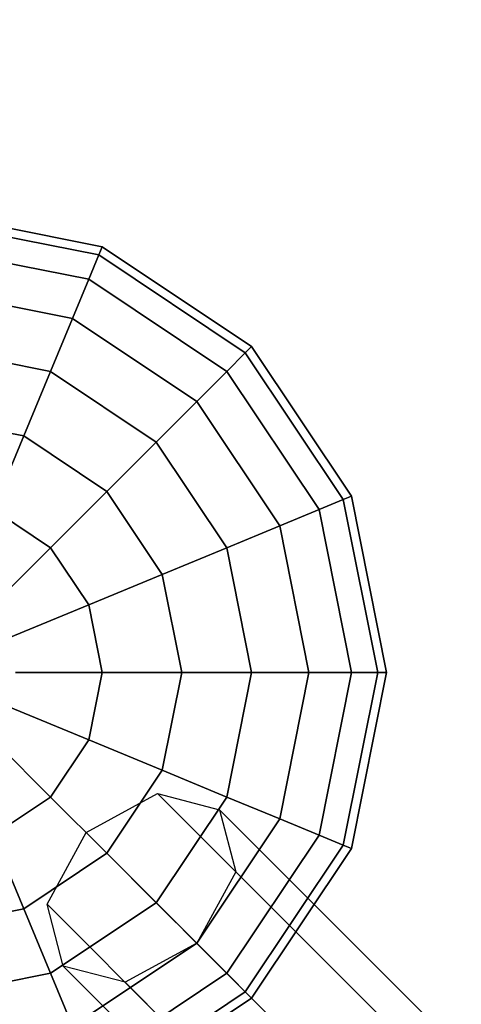
# Model space of a CAD drawing. Extents: x -2748 to 18113, y -11111 to 9293.
# Drawn here: x 7688 to 7808, y 2314 to 2581 of the extents above; entities that cross this region are included whole.
import ezdxf

# ---------------------------------------------------------------- set-up
doc = ezdxf.new("R2010")
doc.units = 0
doc.header["$LTSCALE"] = 350
doc.header["$MEASUREMENT"] = 0
doc.layers.add('BEM-SI-AMERICA', color=7, linetype='CONTINUOUS', lineweight=35)
doc.layers.add('NEPTUN-19', color=7, linetype='CONTINUOUS')
doc.styles.get("Standard").update_dxf_attribs({"font": 'isocp2.shx'})
doc.dimstyles.new('America SI', dxfattribs={"dimscale": 85, "dimtxt": 3.5, "dimasz": 4, "dimexe": 2, "dimexo": 0, "dimgap": 2, "dimtad": 0, "dimdec": 4, "dimlfac": 0.039377, "dimzin": 0, "dimdsep": 46, "dimlunit": 4, "dimtxsty": 'Standard', "dimcen": 2, "dimadec": 0, "dimazin": 0, "dimtfac": 1, "dimtdec": 4, "dimtofl": 0, "dimtmove": 0, "dimatfit": 3, "dimfxl": 2, "dimtolj": 1, "dimtzin": 0, "dimarcsym": 0})

# ---------------------------------------------------------------- blocks, each defined once
blk = doc.blocks.new('*D43')
at = {"layer": 'BEM-SI-AMERICA', "color": 0, "lineweight": -2, "transparency": 16777216}
for p, q in [((4798.58, 6481.57), (-1362.85, 6481.57)), ((-1192.85, 6141.57), (-1192.85, 901.72)), ((-1192.85, -5863.58), (-1192.85, -623.72)), ((12433.05, -6203.58), (-1362.85, -6203.58))]:
    blk.add_line(p, q, dxfattribs=at)
at = {"layer": 'BEM-SI-AMERICA', "color": 0, "transparency": 16777216}
for points in [[(-1249.51, 6141.57), (-1136.18, 6141.57), (-1192.85, 6481.57)], [(-1249.51, -5863.58), (-1136.18, -5863.58), (-1192.85, -6203.58)]]:
    blk.add_solid(points, dxfattribs=at)
at = {"layer": 'BEM-SI-AMERICA', "color": 0, "transparency": 16777216, "insert": (-1192.85, 139), "char_height": 297.5, "attachment_point": 5, "rotation": 90}
blk.add_mtext('\\A1;41\'-7{\\H1.000000x;\\S1/2;}"', dxfattribs=at)

msp = doc.modelspace()

# ---------------------------------------------------------------- linework, layer by layer
at = {"layer": 'NEPTUN-19'}
for p, q in [((7662.54116, 2528.43639), (7710.33447, 2518.92971)), ((7710.33447, 2518.92971), (7662.54116, 2528.43639)), ((7662.54116, 2526.03666), (7709.41614, 2516.71265)), ((7709.41614, 2516.71265), (7662.54116, 2526.03666)), ((7662.54116, 2526.03666), (7709.41614, 2516.71265)), ((7709.41614, 2516.71265), (7662.54116, 2526.03666)), ((7706.69642, 2510.14668), (7662.54116, 2518.92971)), ((7662.54116, 2518.92971), (7706.69642, 2510.14668)), ((7706.69642, 2510.14668), (7662.54116, 2518.92971)), ((7662.54116, 2518.92971), (7706.69642, 2510.14668)), ((7710.33447, 2518.92971), (7709.41614, 2516.71265)), ((7709.41614, 2516.71265), (7710.33447, 2518.92971)), ((7709.41614, 2516.71265), (7710.33447, 2518.92971)), ((7710.33447, 2518.92971), (7709.41614, 2516.71265)), ((7710.33447, 2518.92971), (7750.85169, 2491.85697)), ((7750.85169, 2491.85697), (7710.33447, 2518.92971)), ((7709.41614, 2516.71265), (7706.69642, 2510.14668)), ((7706.69642, 2510.14668), (7709.41614, 2516.71265)), ((7706.69642, 2510.14668), (7709.41614, 2516.71265)), ((7709.41614, 2516.71265), (7706.69642, 2510.14668)), ((7709.41614, 2516.71265), (7749.15482, 2490.16011)), ((7749.15482, 2490.16011), (7709.41614, 2516.71265)), ((7709.41614, 2516.71265), (7749.15482, 2490.16011)), ((7749.15482, 2490.16011), (7709.41614, 2516.71265)), ((7702.27985, 2499.48412), (7706.69642, 2510.14668)), ((7702.27985, 2499.48412), (7706.69642, 2510.14668)), ((7706.69642, 2510.14668), (7702.27985, 2499.48412)), ((7706.69642, 2510.14668), (7702.27985, 2499.48412)), ((7706.69642, 2510.14668), (7744.12945, 2485.13473)), ((7744.12945, 2485.13473), (7706.69642, 2510.14668)), ((7706.69642, 2510.14668), (7744.12945, 2485.13473)), ((7744.12945, 2485.13473), (7706.69642, 2510.14668)), ((7662.54116, 2507.38864), (7702.27985, 2499.48412)), ((7702.27985, 2499.48412), (7662.54116, 2507.38864)), ((7662.54116, 2507.38864), (7702.27985, 2499.48412)), ((7702.27985, 2499.48412), (7662.54116, 2507.38864)), ((7696.33614, 2485.13473), (7702.27985, 2499.48412)), ((7702.27985, 2499.48412), (7696.33614, 2485.13473)), ((7696.33614, 2485.13473), (7702.27985, 2499.48412)), ((7702.27985, 2499.48412), (7696.33614, 2485.13473)), ((7735.96868, 2476.97397), (7702.27985, 2499.48412)), ((7702.27985, 2499.48412), (7735.96868, 2476.97397)), ((7735.96868, 2476.97397), (7702.27985, 2499.48412)), ((7702.27985, 2499.48412), (7735.96868, 2476.97397)), ((7662.54116, 2491.85697), (7696.33614, 2485.13473)), ((7696.33614, 2485.13473), (7662.54116, 2491.85697)), ((7662.54116, 2491.85697), (7696.33614, 2485.13473)), ((7696.33614, 2485.13473), (7662.54116, 2491.85697)), ((7749.15482, 2490.16011), (7750.85169, 2491.85697)), ((7750.85169, 2491.85697), (7749.15482, 2490.16011)), ((7750.85169, 2491.85697), (7749.15482, 2490.16011)), ((7749.15482, 2490.16011), (7750.85169, 2491.85697)), ((7750.85169, 2491.85697), (7777.92442, 2451.33976)), ((7777.92442, 2451.33976), (7750.85169, 2491.85697)), ((7744.12945, 2485.13473), (7749.15482, 2490.16011)), ((7749.15482, 2490.16011), (7744.12945, 2485.13473)), ((7749.15482, 2490.16011), (7744.12945, 2485.13473)), ((7744.12945, 2485.13473), (7749.15482, 2490.16011)), ((7749.15482, 2490.16011), (7775.70736, 2450.42143)), ((7775.70736, 2450.42143), (7749.15482, 2490.16011)), ((7749.15482, 2490.16011), (7775.70736, 2450.42143)), ((7775.70736, 2450.42143), (7749.15482, 2490.16011)), ((7689.0937, 2467.64995), (7696.33614, 2485.13473)), ((7696.33614, 2485.13473), (7689.0937, 2467.64995)), ((7689.0937, 2467.64995), (7696.33614, 2485.13473)), ((7696.33614, 2485.13473), (7689.0937, 2467.64995)), ((7696.33614, 2485.13473), (7724.98613, 2465.99142)), ((7724.98613, 2465.99142), (7696.33614, 2485.13473)), ((7696.33614, 2485.13473), (7724.98613, 2465.99142)), ((7724.98613, 2465.99142), (7696.33614, 2485.13473)), ((7744.12945, 2485.13473), (7735.96868, 2476.97397)), ((7735.96868, 2476.97397), (7744.12945, 2485.13473)), ((7744.12945, 2485.13473), (7735.96868, 2476.97397)), ((7735.96868, 2476.97397), (7744.12945, 2485.13473)), ((7769.14139, 2447.70171), (7744.12945, 2485.13473)), ((7744.12945, 2485.13473), (7769.14139, 2447.70171)), ((7769.14139, 2447.70171), (7744.12945, 2485.13473)), ((7744.12945, 2485.13473), (7769.14139, 2447.70171)), ((7735.96868, 2476.97397), (7724.98613, 2465.99142)), ((7724.98613, 2465.99142), (7735.96868, 2476.97397)), ((7724.98613, 2465.99142), (7735.96868, 2476.97397)), ((7735.96868, 2476.97397), (7724.98613, 2465.99142)), ((7758.47884, 2443.28514), (7735.96868, 2476.97397)), ((7735.96868, 2476.97397), (7758.47884, 2443.28514)), ((7735.96868, 2476.97397), (7758.47884, 2443.28514)), ((7758.47884, 2443.28514), (7735.96868, 2476.97397)), ((7662.54116, 2472.93158), (7689.0937, 2467.64995)), ((7689.0937, 2467.64995), (7662.54116, 2472.93158)), ((7662.54116, 2472.93158), (7689.0937, 2467.64995)), ((7689.0937, 2467.64995), (7662.54116, 2472.93158)), ((7680.83087, 2447.70171), (7689.0937, 2467.64995)), ((7680.83087, 2447.70171), (7689.0937, 2467.64995)), ((7689.0937, 2467.64995), (7680.83087, 2447.70171)), ((7689.0937, 2467.64995), (7680.83087, 2447.70171)), ((7689.0937, 2467.64995), (7711.60386, 2452.60915)), ((7689.0937, 2467.64995), (7711.60386, 2452.60915)), ((7711.60386, 2452.60915), (7689.0937, 2467.64995)), ((7711.60386, 2452.60915), (7689.0937, 2467.64995)), ((7711.60386, 2452.60915), (7724.98613, 2465.99142)), ((7724.98613, 2465.99142), (7711.60386, 2452.60915)), ((7711.60386, 2452.60915), (7724.98613, 2465.99142)), ((7724.98613, 2465.99142), (7711.60386, 2452.60915)), ((7724.98613, 2465.99142), (7744.12945, 2437.34142)), ((7724.98613, 2465.99142), (7744.12945, 2437.34142)), ((7744.12945, 2437.34142), (7724.98613, 2465.99142)), ((7744.12945, 2437.34142), (7724.98613, 2465.99142)), ((7711.60386, 2452.60915), (7696.33614, 2437.34142)), ((7696.33614, 2437.34142), (7711.60386, 2452.60915)), ((7711.60386, 2452.60915), (7696.33614, 2437.34142)), ((7696.33614, 2437.34142), (7711.60386, 2452.60915)), ((7726.64467, 2430.09899), (7711.60386, 2452.60915)), ((7711.60386, 2452.60915), (7726.64467, 2430.09899)), ((7726.64467, 2430.09899), (7711.60386, 2452.60915)), ((7711.60386, 2452.60915), (7726.64467, 2430.09899)), ((7775.70736, 2450.42143), (7777.92442, 2451.33976)), ((7777.92442, 2451.33976), (7775.70736, 2450.42143)), ((7777.92442, 2451.33976), (7775.70736, 2450.42143)), ((7775.70736, 2450.42143), (7777.92442, 2451.33976)), ((7777.92442, 2451.33976), (7787.4311, 2403.54645)), ((7787.4311, 2403.54645), (7777.92442, 2451.33976)), ((7769.14139, 2447.70171), (7775.70736, 2450.42143)), ((7775.70736, 2450.42143), (7769.14139, 2447.70171)), ((7775.70736, 2450.42143), (7769.14139, 2447.70171)), ((7769.14139, 2447.70171), (7775.70736, 2450.42143)), ((7775.70736, 2450.42143), (7785.03138, 2403.54645)), ((7785.03138, 2403.54645), (7775.70736, 2450.42143)), ((7775.70736, 2450.42143), (7785.03138, 2403.54645)), ((7785.03138, 2403.54645), (7775.70736, 2450.42143)), ((7680.83087, 2447.70171), (7696.33614, 2437.34142)), ((7696.33614, 2437.34142), (7680.83087, 2447.70171)), ((7680.83087, 2447.70171), (7696.33614, 2437.34142)), ((7696.33614, 2437.34142), (7680.83087, 2447.70171)), ((7769.14139, 2447.70171), (7758.47884, 2443.28514)), ((7758.47884, 2443.28514), (7769.14139, 2447.70171)), ((7758.47884, 2443.28514), (7769.14139, 2447.70171)), ((7769.14139, 2447.70171), (7758.47884, 2443.28514)), ((7777.92442, 2403.54645), (7769.14139, 2447.70171)), ((7769.14139, 2447.70171), (7777.92442, 2403.54645)), ((7777.92442, 2403.54645), (7769.14139, 2447.70171)), ((7769.14139, 2447.70171), (7777.92442, 2403.54645)), ((7758.47884, 2443.28514), (7744.12945, 2437.34142)), ((7744.12945, 2437.34142), (7758.47884, 2443.28514)), ((7744.12945, 2437.34142), (7758.47884, 2443.28514)), ((7758.47884, 2443.28514), (7744.12945, 2437.34142)), ((7766.38335, 2403.54645), (7758.47884, 2443.28514)), ((7758.47884, 2443.28514), (7766.38335, 2403.54645)), ((7758.47884, 2443.28514), (7766.38335, 2403.54645)), ((7766.38335, 2403.54645), (7758.47884, 2443.28514)), ((7679.76969, 2420.77498), (7696.33614, 2437.34142)), ((7696.33614, 2437.34142), (7679.76969, 2420.77498)), ((7696.33614, 2437.34142), (7679.76969, 2420.77498)), ((7679.76969, 2420.77498), (7696.33614, 2437.34142)), ((7696.33614, 2437.34142), (7706.69642, 2421.83616)), ((7696.33614, 2437.34142), (7706.69642, 2421.83616)), ((7706.69642, 2421.83616), (7696.33614, 2437.34142)), ((7706.69642, 2421.83616), (7696.33614, 2437.34142)), ((7726.64467, 2430.09899), (7744.12945, 2437.34142)), ((7744.12945, 2437.34142), (7726.64467, 2430.09899)), ((7744.12945, 2437.34142), (7726.64467, 2430.09899)), ((7726.64467, 2430.09899), (7744.12945, 2437.34142)), ((7744.12945, 2437.34142), (7750.85169, 2403.54645)), ((7750.85169, 2403.54645), (7744.12945, 2437.34142)), ((7744.12945, 2437.34142), (7750.85169, 2403.54645)), ((7750.85169, 2403.54645), (7744.12945, 2437.34142)), ((7706.69642, 2421.83616), (7726.64467, 2430.09899)), ((7726.64467, 2430.09899), (7706.69642, 2421.83616)), ((7706.69642, 2421.83616), (7726.64467, 2430.09899)), ((7726.64467, 2430.09899), (7706.69642, 2421.83616)), ((7726.64467, 2430.09899), (7731.9263, 2403.54645)), ((7731.9263, 2403.54645), (7726.64467, 2430.09899)), ((7726.64467, 2430.09899), (7731.9263, 2403.54645)), ((7731.9263, 2403.54645), (7726.64467, 2430.09899)), ((7685.05132, 2412.87046), (7706.69642, 2421.83616)), ((7706.69642, 2421.83616), (7685.05132, 2412.87046)), ((7706.69642, 2421.83616), (7685.05132, 2412.87046)), ((7685.05132, 2412.87046), (7706.69642, 2421.83616)), ((7706.69642, 2421.83616), (7710.33447, 2403.54645)), ((7710.33447, 2403.54645), (7706.69642, 2421.83616)), ((7706.69642, 2421.83616), (7710.33447, 2403.54645)), ((7710.33447, 2403.54645), (7706.69642, 2421.83616)), ((7686.90598, 2403.54645), (7710.33447, 2403.54645)), ((7710.33447, 2403.54645), (7686.90598, 2403.54645)), ((7710.33447, 2403.54645), (7686.90598, 2403.54645)), ((7686.90598, 2403.54645), (7710.33447, 2403.54645)), ((7706.69642, 2385.25674), (7710.33447, 2403.54645)), ((7710.33447, 2403.54645), (7706.69642, 2385.25674)), ((7710.33447, 2403.54645), (7706.69642, 2385.25674)), ((7706.69642, 2385.25674), (7710.33447, 2403.54645)), ((7710.33447, 2403.54645), (7731.9263, 2403.54645)), ((7731.9263, 2403.54645), (7710.33447, 2403.54645)), ((7731.9263, 2403.54645), (7710.33447, 2403.54645)), ((7710.33447, 2403.54645), (7731.9263, 2403.54645)), ((7731.9263, 2403.54645), (7726.64467, 2376.99391)), ((7726.64467, 2376.99391), (7731.9263, 2403.54645)), ((7731.9263, 2403.54645), (7726.64467, 2376.99391)), ((7726.64467, 2376.99391), (7731.9263, 2403.54645)), ((7731.9263, 2403.54645), (7750.85169, 2403.54645)), ((7750.85169, 2403.54645), (7731.9263, 2403.54645)), ((7750.85169, 2403.54645), (7731.9263, 2403.54645)), ((7731.9263, 2403.54645), (7750.85169, 2403.54645)), ((7750.85169, 2403.54645), (7744.12945, 2369.75148)), ((7744.12945, 2369.75148), (7750.85169, 2403.54645)), ((7750.85169, 2403.54645), (7744.12945, 2369.75148)), ((7744.12945, 2369.75148), (7750.85169, 2403.54645)), ((7750.85169, 2403.54645), (7766.38335, 2403.54645)), ((7766.38335, 2403.54645), (7750.85169, 2403.54645)), ((7750.85169, 2403.54645), (7766.38335, 2403.54645)), ((7766.38335, 2403.54645), (7750.85169, 2403.54645)), ((7766.38335, 2403.54645), (7758.47884, 2363.80777)), ((7758.47884, 2363.80777), (7766.38335, 2403.54645)), ((7766.38335, 2403.54645), (7758.47884, 2363.80777)), ((7758.47884, 2363.80777), (7766.38335, 2403.54645)), ((7766.38335, 2403.54645), (7777.92442, 2403.54645)), ((7777.92442, 2403.54645), (7766.38335, 2403.54645)), ((7766.38335, 2403.54645), (7777.92442, 2403.54645)), ((7777.92442, 2403.54645), (7766.38335, 2403.54645)), ((7777.92442, 2403.54645), (7769.14139, 2359.39119)), ((7769.14139, 2359.39119), (7777.92442, 2403.54645)), ((7777.92442, 2403.54645), (7769.14139, 2359.39119)), ((7769.14139, 2359.39119), (7777.92442, 2403.54645)), ((7785.03138, 2403.54645), (7775.70736, 2356.67148)), ((7775.70736, 2356.67148), (7785.03138, 2403.54645)), ((7785.03138, 2403.54645), (7775.70736, 2356.67148)), ((7775.70736, 2356.67148), (7785.03138, 2403.54645)), ((7777.92442, 2403.54645), (7785.03138, 2403.54645)), ((7787.4311, 2403.54645), (7777.92442, 2355.75314)), ((7777.92442, 2355.75314), (7787.4311, 2403.54645)), ((7785.03138, 2403.54645), (7777.92442, 2403.54645)), ((7785.03138, 2403.54645), (7777.92442, 2403.54645)), ((7777.92442, 2403.54645), (7785.03138, 2403.54645)), ((7785.03138, 2403.54645), (7787.4311, 2403.54645)), ((7787.4311, 2403.54645), (7785.03138, 2403.54645)), ((7787.4311, 2403.54645), (7785.03138, 2403.54645)), ((7785.03138, 2403.54645), (7787.4311, 2403.54645)), ((7706.69642, 2385.25674), (7685.05132, 2394.22244)), ((7685.05132, 2394.22244), (7706.69642, 2385.25674)), ((7706.69642, 2385.25674), (7685.05132, 2394.22244)), ((7685.05132, 2394.22244), (7706.69642, 2385.25674)), ((7696.33614, 2369.75148), (7679.76969, 2386.31792)), ((7679.76969, 2386.31792), (7696.33614, 2369.75148)), ((7679.76969, 2386.31792), (7696.33614, 2369.75148)), ((7696.33614, 2369.75148), (7679.76969, 2386.31792)), ((7696.33614, 2369.75148), (7706.69642, 2385.25674)), ((7706.69642, 2385.25674), (7696.33614, 2369.75148)), ((7696.33614, 2369.75148), (7706.69642, 2385.25674)), ((7706.69642, 2385.25674), (7696.33614, 2369.75148)), ((7706.69642, 2385.25674), (7726.64467, 2376.99391)), ((7726.64467, 2376.99391), (7706.69642, 2385.25674)), ((7726.64467, 2376.99391), (7706.69642, 2385.25674)), ((7706.69642, 2385.25674), (7726.64467, 2376.99391)), ((7726.64467, 2376.99391), (7711.60386, 2354.48375)), ((7726.64467, 2376.99391), (7711.60386, 2354.48375)), ((7711.60386, 2354.48375), (7726.64467, 2376.99391)), ((7711.60386, 2354.48375), (7726.64467, 2376.99391)), ((7744.12945, 2369.75148), (7726.64467, 2376.99391)), ((7726.64467, 2376.99391), (7744.12945, 2369.75148)), ((7744.12945, 2369.75148), (7726.64467, 2376.99391)), ((7726.64467, 2376.99391), (7744.12945, 2369.75148)), ((7706.00284, 2360.08477), (7725.37916, 2370.68204)), ((7725.37916, 2370.68204), (8887.35476, 1208.70644)), ((7725.37916, 2370.68204), (7742.18416, 2366.29251)), ((8887.35476, 1208.70644), (7725.37916, 2370.68204)), ((7696.33614, 2369.75148), (7680.83087, 2359.39119)), ((7680.83087, 2359.39119), (7696.33614, 2369.75148)), ((7680.83087, 2359.39119), (7696.33614, 2369.75148)), ((7696.33614, 2369.75148), (7680.83087, 2359.39119)), ((7711.60386, 2354.48375), (7696.33614, 2369.75148)), ((7696.33614, 2369.75148), (7711.60386, 2354.48375)), ((7711.60386, 2354.48375), (7696.33614, 2369.75148)), ((7696.33614, 2369.75148), (7711.60386, 2354.48375)), ((7724.98613, 2341.10148), (7744.12945, 2369.75148)), ((7744.12945, 2369.75148), (7724.98613, 2341.10148)), ((7724.98613, 2341.10148), (7744.12945, 2369.75148)), ((7744.12945, 2369.75148), (7724.98613, 2341.10148)), ((7744.12945, 2369.75148), (7758.47884, 2363.80777)), ((7758.47884, 2363.80777), (7744.12945, 2369.75148)), ((7758.47884, 2363.80777), (7744.12945, 2369.75148)), ((7744.12945, 2369.75148), (7758.47884, 2363.80777)), ((7742.18416, 2366.29251), (8904.15976, 1204.31691)), ((7742.18416, 2366.29251), (7746.57369, 2349.48751)), ((8904.15976, 1204.31691), (7742.18416, 2366.29251)), ((7758.47884, 2363.80777), (7735.96868, 2330.11894)), ((7735.96868, 2330.11894), (7758.47884, 2363.80777)), ((7758.47884, 2363.80777), (7735.96868, 2330.11894)), ((7735.96868, 2330.11894), (7758.47884, 2363.80777)), ((7758.47884, 2363.80777), (7769.14139, 2359.39119)), ((7769.14139, 2359.39119), (7758.47884, 2363.80777)), ((7769.14139, 2359.39119), (7758.47884, 2363.80777)), ((7758.47884, 2363.80777), (7769.14139, 2359.39119)), ((7695.40558, 2340.70845), (7706.00284, 2360.08477)), ((7706.00284, 2360.08477), (8867.97844, 1198.10918)), ((8867.97844, 1198.10918), (7706.00284, 2360.08477)), ((7680.83087, 2359.39119), (7689.0937, 2339.44295)), ((7680.83087, 2359.39119), (7689.0937, 2339.44295)), ((7689.0937, 2339.44295), (7680.83087, 2359.39119)), ((7689.0937, 2339.44295), (7680.83087, 2359.39119)), ((7769.14139, 2359.39119), (7744.12945, 2321.95817)), ((7744.12945, 2321.95817), (7769.14139, 2359.39119)), ((7769.14139, 2359.39119), (7744.12945, 2321.95817)), ((7744.12945, 2321.95817), (7769.14139, 2359.39119)), ((7769.14139, 2359.39119), (7775.70736, 2356.67148)), ((7775.70736, 2356.67148), (7769.14139, 2359.39119)), ((7775.70736, 2356.67148), (7769.14139, 2359.39119)), ((7769.14139, 2359.39119), (7775.70736, 2356.67148)), ((7775.70736, 2356.67148), (7749.15482, 2316.93279)), ((7749.15482, 2316.93279), (7775.70736, 2356.67148)), ((7775.70736, 2356.67148), (7749.15482, 2316.93279)), ((7749.15482, 2316.93279), (7775.70736, 2356.67148)), ((7777.92442, 2355.75314), (7750.85169, 2315.23593)), ((7750.85169, 2315.23593), (7777.92442, 2355.75314)), ((7775.70736, 2356.67148), (7777.92442, 2355.75314)), ((7777.92442, 2355.75314), (7775.70736, 2356.67148)), ((7777.92442, 2355.75314), (7775.70736, 2356.67148)), ((7775.70736, 2356.67148), (7777.92442, 2355.75314)), ((7711.60386, 2354.48375), (7689.0937, 2339.44295)), ((7689.0937, 2339.44295), (7711.60386, 2354.48375)), ((7711.60386, 2354.48375), (7689.0937, 2339.44295)), ((7689.0937, 2339.44295), (7711.60386, 2354.48375)), ((7724.98613, 2341.10148), (7711.60386, 2354.48375)), ((7711.60386, 2354.48375), (7724.98613, 2341.10148)), ((7711.60386, 2354.48375), (7724.98613, 2341.10148)), ((7724.98613, 2341.10148), (7711.60386, 2354.48375)), ((7746.57369, 2349.48751), (7735.97643, 2330.11119)), ((8908.54929, 1187.51191), (7746.57369, 2349.48751)), ((7746.57369, 2349.48751), (8908.54929, 1187.51191)), ((7689.0937, 2339.44295), (7662.54116, 2334.16132)), ((7662.54116, 2334.16132), (7689.0937, 2339.44295)), ((7689.0937, 2339.44295), (7662.54116, 2334.16132)), ((7662.54116, 2334.16132), (7689.0937, 2339.44295)), ((7689.0937, 2339.44295), (7696.33614, 2321.95817)), ((7689.0937, 2339.44295), (7696.33614, 2321.95817)), ((7696.33614, 2321.95817), (7689.0937, 2339.44295)), ((7696.33614, 2321.95817), (7689.0937, 2339.44295)), ((7699.79511, 2323.90346), (7695.40558, 2340.70845)), ((7695.40558, 2340.70845), (8857.38118, 1178.73285)), ((8857.38118, 1178.73285), (7695.40558, 2340.70845)), ((7724.98613, 2341.10148), (7696.33614, 2321.95817)), ((7696.33614, 2321.95817), (7724.98613, 2341.10148)), ((7724.98613, 2341.10148), (7696.33614, 2321.95817)), ((7696.33614, 2321.95817), (7724.98613, 2341.10148)), ((7735.96868, 2330.11894), (7724.98613, 2341.10148)), ((7724.98613, 2341.10148), (7735.96868, 2330.11894)), ((7735.96868, 2330.11894), (7724.98613, 2341.10148)), ((7724.98613, 2341.10148), (7735.96868, 2330.11894)), ((7735.96868, 2330.11894), (7702.27985, 2307.60878)), ((7702.27985, 2307.60878), (7735.96868, 2330.11894)), ((7735.96868, 2330.11894), (7702.27985, 2307.60878)), ((7702.27985, 2307.60878), (7735.96868, 2330.11894)), ((7735.97643, 2330.11119), (7716.6001, 2319.51393)), ((7744.12945, 2321.95817), (7735.96868, 2330.11894)), ((7735.96868, 2330.11894), (7744.12945, 2321.95817)), ((7744.12945, 2321.95817), (7735.96868, 2330.11894)), ((7735.96868, 2330.11894), (7744.12945, 2321.95817)), ((8897.95202, 1168.13559), (7735.97643, 2330.11119)), ((7735.97643, 2330.11119), (8897.95202, 1168.13559)), ((8861.77071, 1161.92786), (7699.79511, 2323.90346)), ((7716.6001, 2319.51393), (7699.79511, 2323.90346)), ((7699.79511, 2323.90346), (8861.77071, 1161.92786)), ((7696.33614, 2321.95817), (7662.54116, 2315.23593)), ((7662.54116, 2315.23593), (7696.33614, 2321.95817)), ((7696.33614, 2321.95817), (7662.54116, 2315.23593)), ((7662.54116, 2315.23593), (7696.33614, 2321.95817)), ((7696.33614, 2321.95817), (7702.27985, 2307.60878)), ((7696.33614, 2321.95817), (7702.27985, 2307.60878)), ((7702.27985, 2307.60878), (7696.33614, 2321.95817)), ((7702.27985, 2307.60878), (7696.33614, 2321.95817)), ((7744.12945, 2321.95817), (7706.69642, 2296.94622)), ((7706.69642, 2296.94622), (7744.12945, 2321.95817)), ((7744.12945, 2321.95817), (7706.69642, 2296.94622)), ((7706.69642, 2296.94622), (7744.12945, 2321.95817)), ((7749.15482, 2316.93279), (7744.12945, 2321.95817)), ((7744.12945, 2321.95817), (7749.15482, 2316.93279)), ((7749.15482, 2316.93279), (7744.12945, 2321.95817)), ((7744.12945, 2321.95817), (7749.15482, 2316.93279)), ((8878.5757, 1157.53833), (7716.6001, 2319.51393)), ((7716.6001, 2319.51393), (8878.5757, 1157.53833)), ((7709.41614, 2290.38025), (7749.15482, 2316.93279)), ((7749.15482, 2316.93279), (7709.41614, 2290.38025)), ((7709.41614, 2290.38025), (7749.15482, 2316.93279)), ((7749.15482, 2316.93279), (7709.41614, 2290.38025)), ((7750.85169, 2315.23593), (7710.33447, 2288.16319)), ((7710.33447, 2288.16319), (7750.85169, 2315.23593)), ((7749.15482, 2316.93279), (7750.85169, 2315.23593)), ((7750.85169, 2315.23593), (7749.15482, 2316.93279)), ((7750.85169, 2315.23593), (7749.15482, 2316.93279)), ((7749.15482, 2316.93279), (7750.85169, 2315.23593))]:
    msp.add_line(p, q, dxfattribs=at)

# ---------------------------------------------------------------- dimensions: what is measured, and where the dimension line sits
at = {"layer": 'BEM-SI-AMERICA'}
dim = msp.add_linear_dim(base=(-1192.84804, -6203.58158), p1=(4798.58253, 6481.57382), p2=(12433.05459, -6203.58158), angle=90, dimstyle='America SI', override={"dimtmove": 1}, dxfattribs=at)
dim.commit()
dim.dimension.update_dxf_attribs({"geometry": '*D43', "text_midpoint": (-1192.84804, 138.99612)})

doc.saveas('drawing.dxf')
